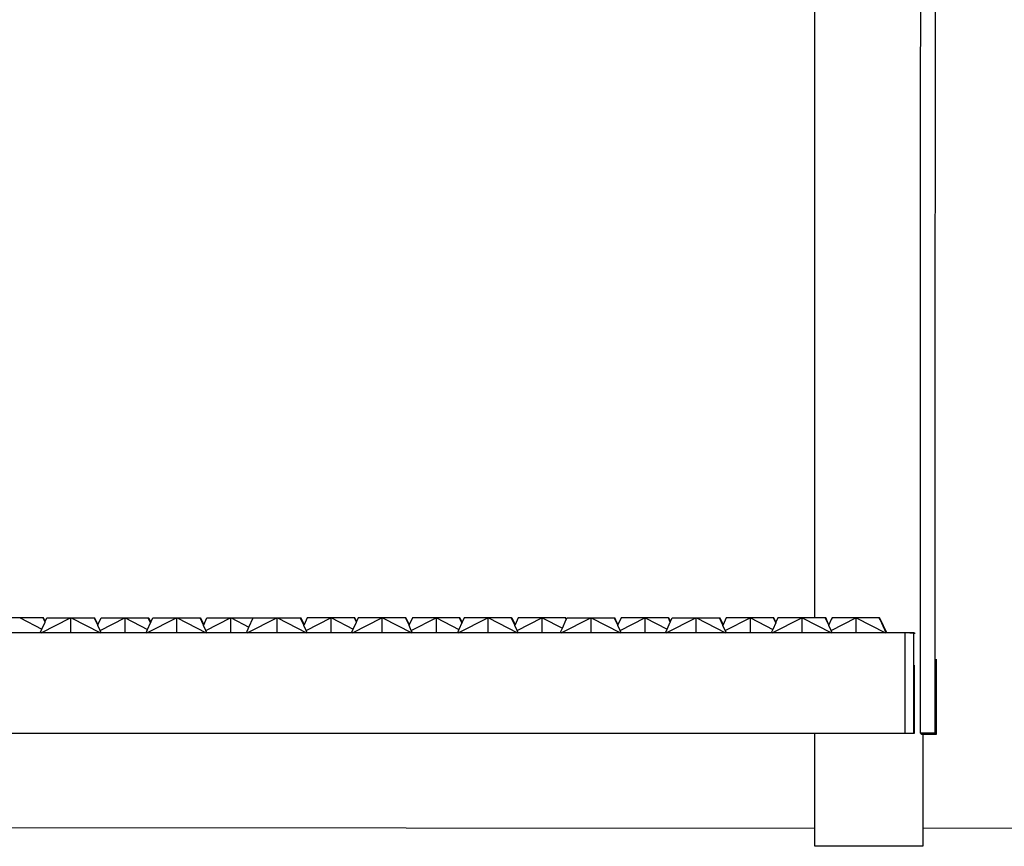
# Model space of a CAD drawing. Units: millimetres. Extents: x 548676 to 655749, y 177155 to 247471.
# Drawn here: x 556629 to 557197, y 238795 to 239271 of the extents above; entities that cross this region are included whole.
import ezdxf

# ---------------------------------------------------------------- set-up
doc = ezdxf.new("R2010")
doc.units = ezdxf.units.MM
doc.layers.add('truck', color=7, linetype='Continuous')

# ---------------------------------------------------------------- blocks, each defined once
blk = doc.blocks.new('A$C3B9A2E60')
at = {"layer": 'truck', "transparency": 33554687}
for p, q in [((-2402.72, 134.69), (-2402.72, 489.48)), ((-2861.15, 134.69), (-2848.54, 128.12)), ((-2846.71, 132.22), (-2847.86, 134.69)), ((-2846.68, 132.29), (-2847.79, 134.69)), ((-2846.61, 132.45), (-2847.64, 134.69)), ((-2831.62, 134.69), (-2814.82, 125.94)), ((-2816.29, 130.44), (-2818.26, 134.69)), ((-2800.48, 134.69), (-2787.58, 127.98)), ((-2785.87, 131.84), (-2787.18, 134.69)), ((-2785.83, 131.92), (-2787.11, 134.69)), ((-2770.61, 134.69), (-2753.8, 125.94)), ((-2755.27, 130.44), (-2757.24, 134.69)), ((-2739.46, 134.69), (-2729.11, 129.28)), ((-2712.72, 134.69), (-2695.91, 125.94)), ((-2697.38, 130.44), (-2699.35, 134.69)), ((-2681.57, 134.69), (-2668.95, 128.12)), ((-2667.13, 132.22), (-2668.27, 134.69)), ((-2667.06, 132.38), (-2668.13, 134.69)), ((-2652.04, 134.69), (-2635.23, 125.94)), ((-2636.71, 130.44), (-2638.67, 134.69)), ((-2620.89, 134.69), (-2608, 127.98)), ((-2606.28, 131.84), (-2607.6, 134.69)), ((-2606.25, 131.92), (-2607.53, 134.69)), ((-2606.18, 132.08), (-2607.39, 134.69)), ((-2591.02, 134.69), (-2574.22, 125.94)), ((-2559.88, 134.69), (-2548.31, 128.65)), ((-2546.1, 133.64), (-2546.58, 134.69)), ((-2546.06, 133.71), (-2546.51, 134.69)), ((-2546.03, 133.79), (-2546.44, 134.69)), ((-2531.63, 134.69), (-2514.83, 125.94)), ((-2516.3, 130.44), (-2518.27, 134.69)), ((-2500.49, 134.69), (-2487.87, 128.12)), ((-2486.05, 132.22), (-2487.19, 134.69)), ((-2486.02, 132.29), (-2487.12, 134.69)), ((-2485.95, 132.45), (-2486.98, 134.69)), ((-2470.96, 134.69), (-2454.15, 125.94)), ((-2439.81, 134.69), (-2426.92, 127.98)), ((-2425.2, 131.84), (-2426.52, 134.69)), ((-2425.17, 131.92), (-2426.45, 134.69)), ((-2425.1, 132.08), (-2426.3, 134.69)), ((-2409.94, 134.69), (-2393.14, 125.94)), ((-2394.54, 130.59), (-2396.02, 133.65)), ((-2378.79, 134.69), (-2361.92, 125.94)), ((-2345.52, 68.11), (-2345.52, 125.94)), ((-2333.4, 68.11), (-2332.57, 67.5)), ((-3047.94, 13.8), (-2402.72, 13.39))]:
    blk.add_line(p, q, dxfattribs=at)
for points in [[(-2331.74, 714.4), (-2332.17, 713.88), (-2332.26, 705.4), (-2332.89, 613.76), (-2333.14, 547.17), (-2333.18, 529.56), (-2333.14, 526.81), (-2333.19, 522.21), (-2333.4, 213.61), (-2333.4, 68.11), (-2341.8, 68.11), (-2340.97, 67.5), (-2332.57, 67.5), (-2332.57, 67.94), (-2332.54, 74.57), (-2332.53, 80.32), (-2332.53, 86.07), (-2332.53, 93.82), (-2332.55, 108.38), (-2332.56, 110.72)], [(-2340.31, 13.35), (-2156.85, 14.01)], [(-2341.8, 68.11), (-2341.8, 213.61), (-2341.79, 230.78), (-2341.78, 252.09), (-2341.76, 273.85), (-2341.75, 295.96), (-2341.73, 318.34), (-2341.72, 340.9), (-2341.7, 363.54), (-2341.69, 386.19), (-2341.67, 408.74), (-2341.65, 431.12), (-2341.64, 453.23), (-2341.62, 474.99), (-2341.61, 496.31)], [(-2846.65, 132.38), (-2847.71, 134.69), (-2875.08, 134.69), (-2876.9, 130.59), (-2876.97, 130.44), (-2878.93, 134.69)], [(-2849.5, 125.94), (-2848.54, 128.12), (-2846.71, 132.22), (-2846.68, 132.29), (-2846.65, 132.38), (-2846.61, 132.45), (-2845.62, 134.69), (-2818.12, 134.69), (-2816.22, 130.59), (-2818.18, 134.69)], [(-2849.04, 125.94), (-2831.95, 134.69), (-2831.95, 125.94)], [(-2818.4, 134.69), (-2816.33, 130.35), (-2816.29, 130.44), (-2816.22, 130.59), (-2814.4, 134.69), (-2786.97, 134.69), (-2785.76, 132.08)], [(-2814.36, 125.94), (-2815.02, 127.38), (-2816.36, 130.28), (-2816.33, 130.35), (-2818.33, 134.69)], [(-2815.02, 127.38), (-2800.73, 134.69), (-2800.74, 125.94)], [(-2788.49, 125.94), (-2787.58, 127.98), (-2785.87, 131.84), (-2785.83, 131.92), (-2785.8, 132)], [(-2788.02, 125.94), (-2770.93, 134.69), (-2770.94, 125.94)], [(-2787.04, 134.69), (-2785.8, 132), (-2785.76, 132.08), (-2784.6, 134.69), (-2757.1, 134.69), (-2755.2, 130.59), (-2757.16, 134.69)], [(-2757.38, 134.69), (-2755.31, 130.35), (-2755.27, 130.44), (-2755.2, 130.59), (-2753.39, 134.69), (-2699.27, 134.69), (-2697.31, 130.59), (-2699.21, 134.69)], [(-2753.34, 125.94), (-2754, 127.38), (-2755.34, 130.28), (-2755.31, 130.35), (-2757.31, 134.69)], [(-2754, 127.38), (-2739.71, 134.69), (-2739.72, 125.94)], [(-2730.6, 125.94), (-2729.11, 129.28), (-2726.71, 134.69)], [(-2730.13, 125.94), (-2713.04, 134.69), (-2713.05, 125.94)], [(-2667.03, 132.45), (-2668.06, 134.69), (-2695.49, 134.69), (-2697.31, 130.59), (-2697.38, 130.44), (-2697.42, 130.35), (-2699.49, 134.69)], [(-2695.45, 125.94), (-2696.11, 127.38), (-2697.45, 130.28), (-2697.42, 130.35), (-2699.42, 134.69)], [(-2696.11, 127.38), (-2681.82, 134.69), (-2681.83, 125.94)], [(-2669.92, 125.94), (-2668.95, 128.12), (-2667.13, 132.22), (-2667.1, 132.29)], [(-2669.46, 125.94), (-2652.36, 134.69), (-2652.37, 125.94)], [(-2638.53, 134.69), (-2636.64, 130.59), (-2638.6, 134.69), (-2666.04, 134.69), (-2667.03, 132.45), (-2667.06, 132.38), (-2667.1, 132.29), (-2668.2, 134.69)], [(-2606.21, 132), (-2607.46, 134.69), (-2634.82, 134.69), (-2636.64, 130.59), (-2636.71, 130.44), (-2636.75, 130.35), (-2638.81, 134.69)], [(-2634.77, 125.94), (-2635.44, 127.38), (-2636.78, 130.28), (-2636.75, 130.35), (-2638.75, 134.69)], [(-2635.44, 127.38), (-2621.15, 134.69), (-2621.15, 125.94)], [(-2577.52, 134.69), (-2575.62, 130.59), (-2577.58, 134.69), (-2605.02, 134.69), (-2606.18, 132.08), (-2606.21, 132), (-2606.25, 131.92), (-2606.28, 131.84), (-2608, 127.98), (-2608.9, 125.94)], [(-2608.44, 125.94), (-2591.35, 134.69), (-2591.35, 125.94)], [(-2575.69, 130.44), (-2575.73, 130.35), (-2577.8, 134.69)], [(-2573.76, 125.94), (-2574.42, 127.38), (-2575.76, 130.28), (-2575.73, 130.35), (-2577.73, 134.69)], [(-2545.99, 133.87), (-2546.37, 134.69), (-2573.8, 134.69), (-2575.62, 130.59), (-2575.69, 130.44), (-2577.65, 134.69)], [(-2574.42, 127.38), (-2560.13, 134.69), (-2560.14, 125.94)], [(-2549.52, 125.94), (-2548.31, 128.65), (-2546.1, 133.64), (-2546.06, 133.71), (-2546.03, 133.79), (-2545.99, 133.87), (-2545.63, 134.69), (-2518.19, 134.69), (-2516.23, 130.59), (-2518.13, 134.69)], [(-2549.05, 125.94), (-2531.96, 134.69), (-2531.96, 125.94)], [(-2485.98, 132.38), (-2487.05, 134.69), (-2514.41, 134.69), (-2516.23, 130.59), (-2516.3, 130.44), (-2516.34, 130.35), (-2518.41, 134.69)], [(-2514.37, 125.94), (-2515.03, 127.38), (-2516.37, 130.28), (-2516.34, 130.35), (-2518.34, 134.69)], [(-2515.03, 127.38), (-2500.74, 134.69), (-2500.75, 125.94)], [(-2488.84, 125.94), (-2487.87, 128.12), (-2486.05, 132.22), (-2486.02, 132.29), (-2485.98, 132.38), (-2485.95, 132.45), (-2484.95, 134.69), (-2457.45, 134.69), (-2455.56, 130.59), (-2457.52, 134.69)], [(-2488.38, 125.94), (-2471.28, 134.69), (-2471.29, 125.94)], [(-2455.63, 130.44), (-2455.66, 130.35), (-2457.73, 134.69)], [(-2453.69, 125.94), (-2454.36, 127.38), (-2455.7, 130.28), (-2455.66, 130.35), (-2457.67, 134.69)], [(-2425.13, 132), (-2426.37, 134.69), (-2453.74, 134.69), (-2455.56, 130.59), (-2455.63, 130.44), (-2457.59, 134.69)], [(-2454.36, 127.38), (-2440.07, 134.69), (-2440.07, 125.94)], [(-2396.5, 134.69), (-2396.02, 133.65), (-2396.43, 134.69), (-2423.94, 134.69), (-2425.1, 132.08), (-2425.13, 132), (-2425.17, 131.92), (-2425.2, 131.84), (-2426.92, 127.98), (-2427.82, 125.94)], [(-2427.36, 125.94), (-2410.27, 134.69), (-2410.27, 125.94)], [(-2365.36, 134.69), (-2392.72, 134.69), (-2393.18, 133.65), (-2394.54, 130.59), (-2394.61, 130.44), (-2394.65, 130.35), (-2396.72, 134.69)], [(-2392.68, 125.94), (-2393.34, 127.38), (-2394.68, 130.28), (-2394.65, 130.35), (-2396.65, 134.69)], [(-2394.61, 130.44), (-2396.1, 133.65), (-2396.57, 134.69)], [(-2393.34, 127.38), (-2379.05, 134.69), (-2379.06, 125.94)], [(-2361.46, 125.94), (-2365.02, 133.65), (-2365.5, 134.69)], [(-2361.39, 125.94), (-2364.95, 133.65), (-2365.43, 134.69)], [(-2361.24, 125.94), (-2364.81, 133.65), (-2365.29, 134.69)], [(-2344.72, 125.65), (-2344.98, 125.75), (-2345.52, 125.94), (-3107.85, 125.94)], [(-3107.56, 125.94), (-3107.56, 68.11), (-2345.14, 68.11), (-2345.14, 107.37)], [(-2345.45, 125.9), (-2345.06, 125.64), (-2350.77, 125.94), (-2350.77, 68.11)], [(-2340.31, 67.5), (-2340.31, 2.89), (-2402.72, 2.89), (-2402.72, 68.11)]]:
    blk.add_lwpolyline(points, dxfattribs=at)

msp = doc.modelspace()

# ---------------------------------------------------------------- block references
msp.add_blockref('A$C3B9A2E60', (559490.52, 238791.68))

doc.saveas('drawing.dxf')
